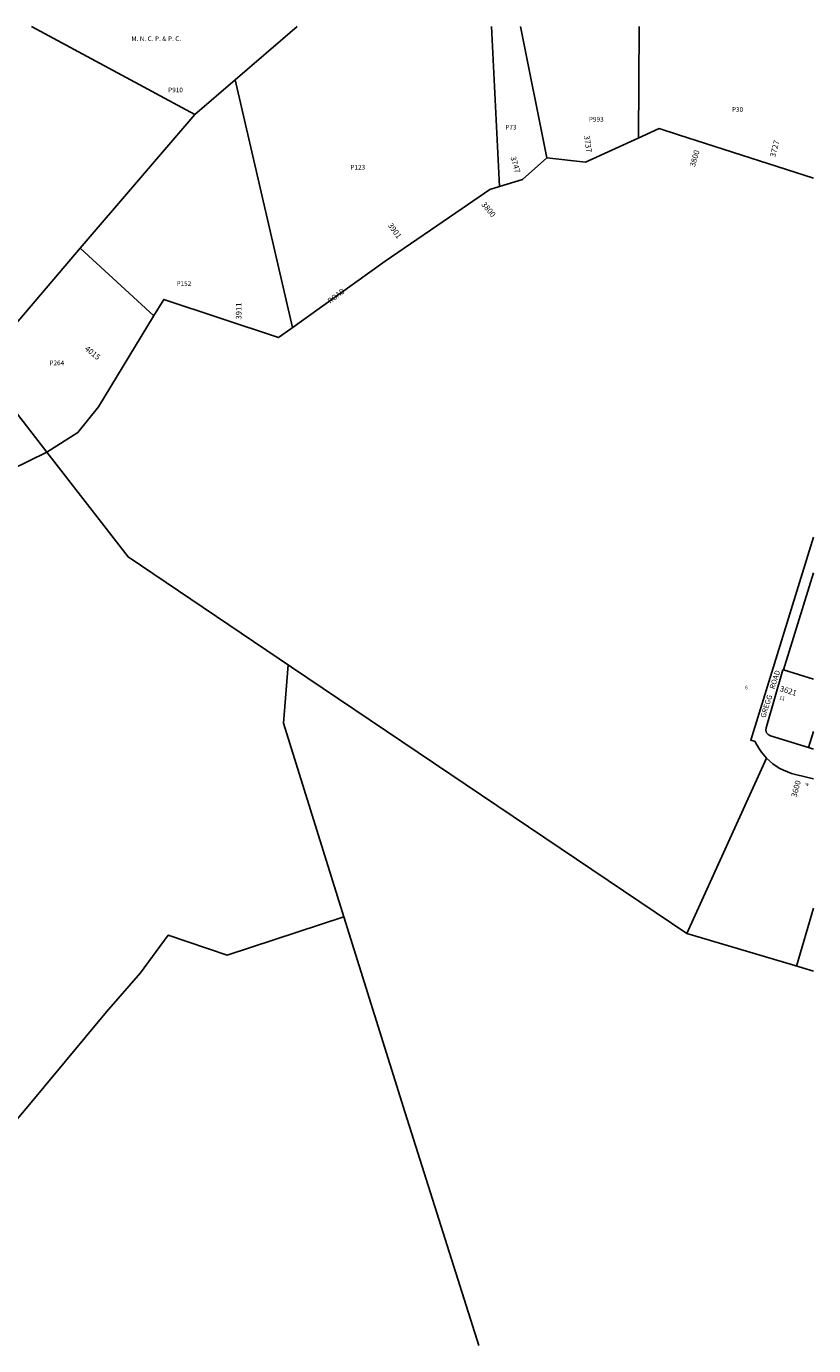
# Model space of a CAD drawing. Units: inches. Extents: x 1285767 to 1291767, y 557449 to 561449.
# Drawn here: x 1289381 to 1291767, y 557449 to 561449 of the extents above; entities that cross this region are included whole.
import ezdxf

# ---------------------------------------------------------------- set-up
doc = ezdxf.new("R2010")
doc.units = ezdxf.units.IN
doc.header["$MEASUREMENT"] = 0
for name, color, linetype in [('Addresses', 5, 'Continuous'), ('Lot-Block-Parcel Text', 6, 'Continuous'), ('Parcel Boundaries', 7, 'Continuous'), ('Property Text', 7, 'Continuous'), ('Street Names', 7, 'Continuous'), ('Street ROW', 5, 'Continuous')]:
    doc.layers.add(name, color=color, linetype=linetype)
doc.styles.add('Arial', font='txt')

msp = doc.modelspace()

# ---------------------------------------------------------------- linework, layer by layer
at = {"layer": 'Parcel Boundaries'}
for p, q in [((1289892, 561182.2), (1289396.7, 561449)), ((1290013.4, 561286.6), (1290202.1, 561448.9)), ((1290790.5, 561448.8), (1290814.4, 560963.5)), ((1290878.9, 561448.8), (1290958.4, 561050.4)), ((1289892, 561182.2), (1290013.4, 561286.6)), ((1289544.6, 560776), (1289892, 561182.2)), ((1289335.9, 560105.1), (1289443.2, 560158.1)), ((1290184.4, 559506.5), (1291382.2, 558698.3)), ((1291675.1, 559497.9), (1291766.4, 559469.5)), ((1291766.4, 559311.4), (1291751.2, 559262.1)), ((1291382.2, 558698.3), (1291623.7, 559230.5)), ((1291766.4, 558775), (1291714.5, 558599.9)), ((1291699.4, 558604.4), (1291382.2, 558698.3)), ((1291766.3, 558584.6), (1291699.4, 558604.4))]:
    msp.add_line(p, q, dxfattribs=at)
for points in [[(1291234.5, 561109.7), (1291235.7, 561110.2), (1291238.1, 561448.8)], [(1290013.4, 561286.6), (1290187.7, 560535.7), (1290182.8, 560532.2)], [(1291766.5, 560988.5), (1291357.6, 561119.9), (1291298.5, 561138.9), (1291234.5, 561109.7)], [(1291234.5, 561109.7), (1291075.7, 561037), (1290958.4, 561050.4)], [(1290958.4, 561050.4), (1290884.3, 560984.8), (1290814.4, 560963.5)], [(1290814.4, 560963.5), (1290785.6, 560954.8), (1290701.8, 560897.1), (1290468.5, 560736.7), (1290182.8, 560532.2)], [(1289443.2, 560158.1), (1289240.3, 560420.1), (1289544.6, 560776)], [(1289544.6, 560776), (1289767, 560571.2), (1289766.5, 560570.4)], [(1290182.8, 560532.2), (1290145.3, 560505.4), (1289797.2, 560621.2), (1289766.5, 560570.4)], [(1289766.5, 560570.4), (1289599.7, 560295.2), (1289536.8, 560217.4), (1289443.2, 560158.1)], [(1289443.2, 560158.1), (1289689.2, 559840.6), (1290184.4, 559506.5)], [(1290184.4, 559506.5), (1290174.4, 559513.2), (1290159.9, 559335.9), (1290343.2, 558749.2)], [(1290343.2, 558749.2), (1289989.8, 558632.9), (1289811, 558693.6), (1289726.6, 558579.3), (1289623.5, 558461.4), (1289375.6, 558162), (1288767.7, 557449.2)], [(1290752.6, 557449), (1290528.9, 558154.4), (1290343.2, 558749.2)]]:
    msp.add_lwpolyline(points, dxfattribs=at)
at = {"layer": 'Street ROW'}
for points in [[(1291766.5, 559900.7), (1291576.1, 559284.8), (1291589.3, 559280.7)], [(1291673.5, 559498.3), (1291675.1, 559497.9), (1291766.4, 559791.9)]]:
    msp.add_lwpolyline(points, dxfattribs=at)
for points in [[(1291673.5, 559498.3), (1291622.4, 559322.5, 0.409306), (1291635.7, 559297.8), (1291751.2, 559262.1), (1291766.4, 559257.5)], [(1291589.3, 559280.7, 0.085211), (1291623.7, 559230.5, 0.143416), (1291711.7, 559180.6), (1291766.4, 559167.7)]]:
    msp.add_lwpolyline(points, format="xyb", dxfattribs=at)

# ---------------------------------------------------------------- texts
at = {"layer": 'Addresses', "color": 18, "true_color": 0x000000, "style": 'Arial'}
for s, rotation, p in [('3737', -82.0664, (1291070.8, 561117)), ('3727', 75.3228, (1291650.2, 561051.1)), ('3747', -73.6016, (1290847.8, 561052.1)), ('3800', 73.4096, (1291406.6, 561021.4)), ('3800', -49.7636, (1290758.6, 560908.1)), ('3901', -54.1625, (1290475.4, 560845.5)), ('3911', 90, (1290032.9, 560560.1)), ('4015', -39.0937, (1289556.5, 560468.7)), ('3621', -17.2159, (1291662.8, 559433.9)), ('3600', 75.0687, (1291714.8, 559110.3))]:
    msp.add_text(s, height=17.04, rotation=rotation, dxfattribs=at).set_placement(p)
at = {"layer": 'Lot-Block-Parcel Text', "color": 14, "true_color": 0xa80000, "style": 'Arial'}
for s, height, p in [('P910', 14.2, (1289810.8, 561249.1)), ('P30', 14.2, (1291519.1, 561189.9)), ('P993', 14.2, (1291085.7, 561160.3)), ('P73', 14.2, (1290832.3, 561136.1)), ('P123', 14.2, (1290363, 561014.9)), ('P152', 14.2, (1289836.2, 560662)), ('P264', 14.2, (1289451, 560421.5)), ('6', 11.4, (1291558.4, 559438.7))]:
    msp.add_text(s, height=height, dxfattribs=at).set_placement(p)
for s, height, rotation, p in [('11', 11.36, -15.9904, (1291661.3, 559409.3)), ('4', 11.4, 81.734, (1291752.1, 559145.2))]:
    msp.add_text(s, height=height, rotation=rotation, dxfattribs=at).set_placement(p)
at = {"layer": 'Property Text', "color": 221, "true_color": 0xff73df, "style": 'Arial'}
msp.add_text('M. N. C. P. & P. C.', height=14.2, dxfattribs=at).set_placement((1289699.4, 561404.5))
at = {"layer": 'Street Names', "color": 18, "true_color": 0x000000, "style": 'Arial'}
for s, height, rotation, p in [('ROAD', 15.97, 37.0237, (1290301.5, 560608)), ('GREGG    ROAD', 15.975, 72.2117, (1291620, 559351.2))]:
    msp.add_text(s, height=height, rotation=rotation, dxfattribs=at).set_placement(p)

doc.saveas('drawing.dxf')
